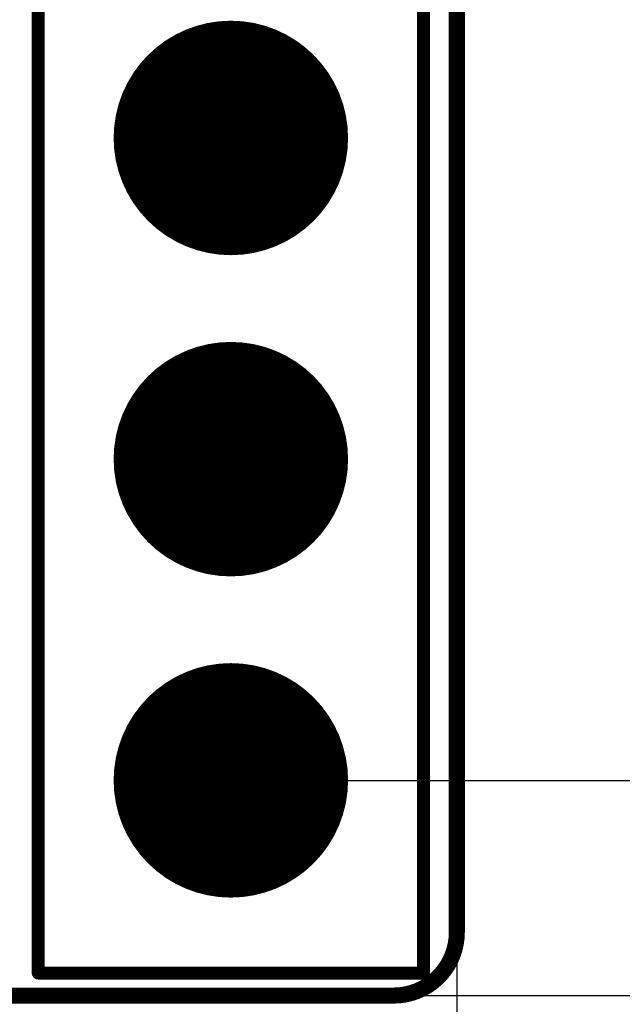
# Model space of a CAD drawing. Extents: x 73.8 to 125.7, y 15.6 to 97.3.
# Drawn here: x 111.4 to 116.2, y 19.5 to 27.2 of the extents above; entities that cross this region are included whole.
import ezdxf

# ---------------------------------------------------------------- set-up
doc = ezdxf.new("R2010")
doc.units = 0
doc.header["$MEASUREMENT"] = 0
doc.layers.get('0').update_dxf_attribs({"linetype": 'CONTINUOUS'})
doc.layers.get('Defpoints').update_dxf_attribs({"linetype": 'CONTINUOUS'})
doc.layers.add('SILKTOP_PHO', color=251, linetype='CONTINUOUS')
doc.styles.get("Standard").update_dxf_attribs({"font": 'arial.ttf'})
doc.dimstyles.get("Standard").update_dxf_attribs({"dimtxt": 1.5, "dimasz": 1.5, "dimexe": 0.18, "dimexo": 0, "dimgap": 0.5, "dimtad": 0, "dimtih": 1, "dimtoh": 1, "dimzin": 0, "dimdsep": 46, "dimtxsty": 'Standard', "dimcen": 0.09, "dimadec": 0, "dimazin": 0, "dimtfac": 1, "dimtofl": 0, "dimtmove": 2, "dimatfit": 3, "dimfxl": 1, "dimtolj": 1, "dimtzin": 0, "dimarcsym": 0})

# ---------------------------------------------------------------- blocks, each defined once
blk = doc.blocks.new('ROUND_32')
at = {"const_width": 0.0635}
blk.add_lwpolyline([(-0.03175, 0, 1), (0.03175, 0, 1)], format="xyb", close=True, dxfattribs=at)
blk = doc.blocks.new('ROUND_33')
at = {"const_width": 0.0508}
blk.add_lwpolyline([(-0.0254, 0, 1), (0.0254, 0, 1)], format="xyb", close=True, dxfattribs=at)
blk = doc.blocks.new('ROUND_231')
at = {"const_width": 0.9271}
blk.add_lwpolyline([(-0.46355, 0, 1), (0.46355, 0, 1)], format="xyb", close=True, dxfattribs=at)
blk = doc.blocks.new('*D85')
at = {"color": 0, "linetype": 'Continuous', "lineweight": -2}
for p, q in [((83.3579, 20.0622), (83.3579, 16.364)), ((114.858, 20.0622), (114.858, 16.364)), ((84.8579, 16.544), (96.0801, 16.544)), ((113.358, 16.544), (102.1357, 16.544))]:
    blk.add_line(p, q, dxfattribs=at)
at = {"color": 0, "linetype": 'Continuous'}
for points in [[(84.8579, 16.794), (84.8579, 16.294), (83.3579, 16.544)], [(113.358, 16.794), (113.358, 16.294), (114.858, 16.544)]]:
    blk.add_solid(points, dxfattribs=at)
at = {"layer": 'Defpoints', "color": 0, "linetype": 'Continuous'}
for p in [(83.3579, 20.0622), (114.858, 20.0622), (114.858, 16.544)]:
    blk.add_point(p, dxfattribs=at)
at = {"color": 0, "linetype": 'Continuous', "insert": (99.1079, 16.544), "char_height": 1.5, "attachment_point": 5}
blk.add_mtext('\\A1;31.50', dxfattribs=at)
blk = doc.blocks.new('*D93')
at = {"color": 0, "linetype": 'Continuous', "lineweight": -2}
for p, q in [((120.2117, 22.7321), (120.2117, 24.2321)), ((113.0708, 21.2321), (120.3917, 21.2321)), ((114.3261, 19.5303), (120.3917, 19.5303)), ((120.2117, 18.0303), (120.2117, 16.5303))]:
    blk.add_line(p, q, dxfattribs=at)
at = {"color": 0, "linetype": 'Continuous'}
for points in [[(119.9617, 22.7321), (120.4617, 22.7321), (120.2117, 21.2321)], [(119.9617, 18.0303), (120.4617, 18.0303), (120.2117, 19.5303)]]:
    blk.add_solid(points, dxfattribs=at)
at = {"layer": 'Defpoints', "color": 0, "linetype": 'Continuous'}
for p in [(113.0708, 21.2321), (114.3261, 19.5303), (120.2117, 19.5303)]:
    blk.add_point(p, dxfattribs=at)
at = {"color": 0, "linetype": 'Continuous', "insert": (123.7051, 20.3812), "char_height": 1.5, "attachment_point": 5}
blk.add_mtext('\\A1;1.70', dxfattribs=at)
blk = doc.blocks.new('*D94')
at = {"color": 0, "linetype": 'Continuous', "lineweight": -2}
for p, q in [((120.1396, 32.8921), (120.1396, 34.3921)), ((113.0708, 31.3921), (120.3196, 31.3921)), ((113.0708, 28.8521), (120.3196, 28.8521)), ((120.1396, 27.3521), (120.1396, 25.8521))]:
    blk.add_line(p, q, dxfattribs=at)
at = {"color": 0, "linetype": 'Continuous'}
for points in [[(119.8896, 32.8921), (120.3896, 32.8921), (120.1396, 31.3921)], [(119.8896, 27.3521), (120.3896, 27.3521), (120.1396, 28.8521)]]:
    blk.add_solid(points, dxfattribs=at)
at = {"layer": 'Defpoints', "color": 0, "linetype": 'Continuous'}
for p in [(113.0708, 31.3921), (113.0708, 28.8521), (120.1396, 28.8521)]:
    blk.add_point(p, dxfattribs=at)
at = {"color": 0, "linetype": 'Continuous', "insert": (120.1396, 30.1221), "char_height": 1.5, "attachment_point": 5}
blk.add_mtext('\\A1;2.54', dxfattribs=at)

msp = doc.modelspace()

# ---------------------------------------------------------------- linework, layer by layer
at = {"const_width": 0.127}
for points in [[(114.858, 20.0305), (114.858, 83.3303)], [(83.858, 19.5303), (114.3579, 19.5303)]]:
    msp.add_lwpolyline(points, dxfattribs=at)
msp.add_lwpolyline([(114.3579, 19.5303, 0.414214), (114.858, 20.0305)], format="xyb", dxfattribs=at)
at = {"layer": 'SILKTOP_PHO'}
for points, const_width in [([(111.5468, 19.7081), (111.5468, 83.7161)], 0.1016), ([(114.5948, 83.7161), (114.5948, 19.7081)], 0.1016), ([(114.858, 20.0305), (114.858, 83.3303)], 0.127), ([(114.5948, 19.7081), (111.5468, 19.7081)], 0.1016), ([(83.858, 19.5303), (114.3579, 19.5303)], 0.127)]:
    msp.add_lwpolyline(points, dxfattribs=dict(at, const_width=const_width))
at = {"layer": 'SILKTOP_PHO', "const_width": 0.127}
msp.add_lwpolyline([(114.3579, 19.5303, 0.414214), (114.858, 20.0305)], format="xyb", dxfattribs=at)

# ---------------------------------------------------------------- block references
for name, p in [('ROUND_231', (113.0708, 26.3121)), ('ROUND_231', (113.0708, 23.7721)), ('ROUND_231', (113.0708, 21.2321)), ('ROUND_32', (114.858, 20.0305)), ('ROUND_32', (114.858, 20.0305)), ('ROUND_32', (114.3579, 19.5303)), ('ROUND_32', (114.3579, 19.5303))]:
    msp.add_blockref(name, p)
at = {"layer": 'SILKTOP_PHO'}
for name, p in [('ROUND_32', (114.858, 20.0305)), ('ROUND_32', (114.858, 20.0305)), ('ROUND_33', (111.5468, 19.7081)), ('ROUND_33', (114.5948, 19.7081)), ('ROUND_32', (114.3579, 19.5303)), ('ROUND_32', (114.3579, 19.5303))]:
    msp.add_blockref(name, p, dxfattribs=at)

# ---------------------------------------------------------------- dimensions: what is measured, and where the dimension line sits
at = {"linetype": 'Continuous'}
for base, p1, p2, picture, middle in [((120.1396, 28.8521), (113.0708, 31.3921), (113.0708, 28.8521), '*D94', (120.1396, 30.1221)), ((120.2117, 19.5303), (113.0708, 21.2321), (114.3261, 19.5303), '*D93', (123.7051, 20.3812))]:
    dim = msp.add_linear_dim(base=base, p1=p1, p2=p2, angle=90, dimstyle='Standard', dxfattribs=at)
    dim.commit()
    dim.dimension.update_dxf_attribs({"geometry": picture, "text_midpoint": middle})
dim = msp.add_linear_dim(base=(114.858, 16.544), p1=(83.3579, 20.0622), p2=(114.858, 20.0622), dimstyle='Standard', dxfattribs=at)
dim.commit()
dim.dimension.update_dxf_attribs({"geometry": '*D85', "text_midpoint": (99.1079, 16.544)})

doc.saveas('drawing.dxf')
